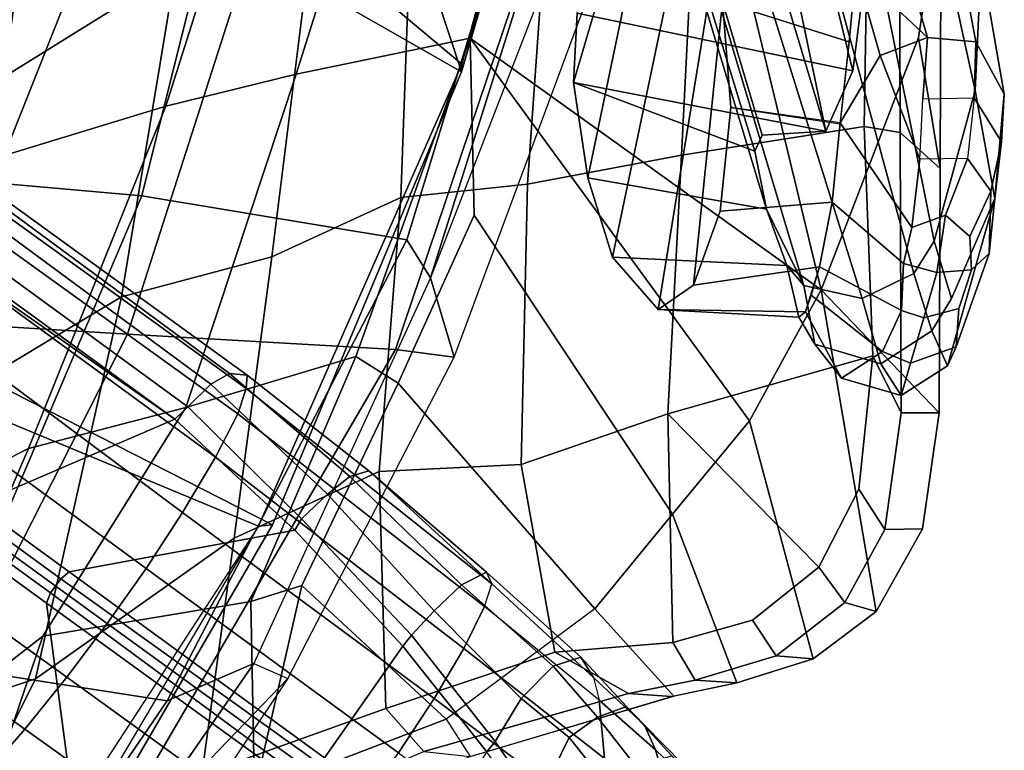
# Model space of a CAD drawing. Units: inches. Extents: x -68 to 49, y -105 to 46.
# Drawn here: x 7 to 9, y -7 to -5 of the extents above; entities that cross this region are included whole.
import ezdxf

# ---------------------------------------------------------------- set-up
doc = ezdxf.new("R2010")
doc.units = ezdxf.units.IN
doc.header["$MEASUREMENT"] = 0
for name, color, linetype in [('SEAT-BACKFABRIC', 5, 'Continuous'), ('SEAT-BASE', 5, 'Continuous'), ('SEAT-FRAME', 5, 'Continuous')]:
    doc.layers.add(name, color=color, linetype=linetype)

# ---------------------------------------------------------------- blocks, each defined once
blk = doc.blocks.new('1SAYL_UPHSMIDBCK_ARMS_1T')
at = {"layer": 'SEAT-BACKFABRIC'}
for points in [[(-8.7782, 6.4805, 14.3945), (-9.0398, 6.3676, 14.1992), (-8.1581, 7.6389, 14.4103), (-7.8525, 7.8343, 14.6289)], [(-7.3335, 7.6835, 15.3119), (-8.0996, 6.3748, 15.1775), (-8.7782, 6.4805, 14.3945), (-7.8525, 7.8343, 14.6289)], [(-8.2736, 7.7105, 14.506), (-8.4969, 7.083, 14.529), (-9.1413, 6.4127, 14.3062)], [(-8.1581, 7.6389, 14.4103), (-9.0398, 6.3676, 14.1992), (-9.1413, 6.4127, 14.3062), (-8.2736, 7.7105, 14.506)], [(-7.9727, 6.621, 30.1442), (-8.4047, 6.2856, 31.527), (-8.0874, 7.215, 30.815), (-7.6406, 7.4835, 29.8481)], [(-8.3826, 6.4142, 31.5399), (-7.8661, 6.585, 30.2446), (-7.4995, 7.4377, 29.9011), (-8.0164, 7.1501, 31.0371)], [(-8.0874, 7.215, 30.815), (-8.4047, 6.2856, 31.527), (-9.0307, 6.1812, 32.7198), (-9.0412, 6.7558, 32.94)], [(-8.9804, 5.9908, 32.9235), (-8.3826, 6.4142, 31.5399), (-8.0164, 7.1501, 31.0371), (-8.8824, 6.7016, 32.9746)], [(-9.6422, 5.4459, 14.1911), (-9.4659, 5.423, 14.3594), (-8.4969, 7.083, 14.529), (-9.1413, 6.4127, 14.3062)], [(-8.6593, 5.376, 15.1873), (-7.8274, 7.0083, 15.2964), (-8.4969, 7.083, 14.529), (-9.4659, 5.423, 14.3594)], [(-8.6593, 5.376, 15.1873), (-8.0324, 5.3382, 15.8754), (-7.3307, 6.959, 16.001), (-7.8274, 7.0083, 15.2964)], [(-9.0412, 6.7558, 32.94), (-9.6185, 6.5354, 34.1547), (-9.6903, 6.6479, 34.3174), (-9.0026, 6.952, 32.9129)], [(-8.8659, 6.9245, 32.9869), (-9.5513, 6.6327, 34.3903), (-9.4369, 6.5031, 34.1383), (-8.8824, 6.7016, 32.9746)], [(-9.6185, 6.5354, 34.1547), (-9.0412, 6.7558, 32.94), (-9.1834, 6.1327, 33.273)], [(-9.1834, 6.1327, 33.273), (-9.0412, 6.7558, 32.94), (-9.0307, 6.1812, 32.7198)], [(-8.3609, 5.7205, 30.6674), (-7.9727, 6.621, 30.1442), (-7.5728, 6.7399, 29.1249), (-7.9541, 5.926, 29.6207)], [(-9.4369, 6.5031, 34.1383), (-9.4164, 5.7894, 33.9009), (-8.9804, 5.9908, 32.9235), (-8.8824, 6.7016, 32.9746)], [(-9.6903, 6.6479, 34.3174), (-10.3036, 6.4659, 35.3235), (-10.0655, 6.203, 34.4146), (-9.6185, 6.5354, 34.1547)], [(-9.6903, 6.6479, 34.3174), (-10.297, 6.4673, 35.3143), (-10.1667, 6.4578, 35.4025), (-9.5513, 6.6327, 34.3903)], [(-9.4369, 6.5031, 34.1383), (-9.5513, 6.6327, 34.3903), (-10.1667, 6.4578, 35.4025), (-9.9453, 6.3333, 35.0374)], [(-8.3609, 5.7205, 30.6674), (-8.835, 5.5972, 31.8844), (-8.4047, 6.2856, 31.527), (-7.9727, 6.621, 30.1442)], [(-8.3826, 6.4142, 31.5399), (-8.6412, 5.2644, 31.6568), (-8.1099, 5.5824, 30.3194), (-7.8661, 6.585, 30.2446)], [(-9.6185, 6.5354, 34.1547), (-9.1834, 6.1327, 33.273), (-9.4738, 5.524, 33.752), (-10.0655, 6.203, 34.4146)], [(-9.4164, 5.7894, 33.9009), (-9.4369, 6.5031, 34.1383), (-9.9453, 6.3333, 35.0374), (-9.8445, 5.7684, 34.7638)], [(-10.4933, 6.4257, 35.5892), (-10.3674, 6.418, 35.6834), (-10.1667, 6.4578, 35.4025), (-10.297, 6.4673, 35.3143)], [(-10.0655, 6.203, 34.4146), (-10.2998, 5.9186, 34.6187), (-10.4933, 6.4257, 35.5892), (-10.3036, 6.4659, 35.3235)], [(-8.7782, 6.4805, 14.3945), (-9.5001, 5.0922, 14.2153), (-9.5714, 5.2069, 14.0729), (-9.0398, 6.3676, 14.1992)], [(-8.7019, 4.9603, 15.0517), (-9.5001, 5.0922, 14.2153), (-8.7782, 6.4805, 14.3945), (-8.0996, 6.3748, 15.1775)], [(-10.3006, 6.3045, 35.5731), (-9.9453, 6.3333, 35.0374), (-10.1667, 6.4578, 35.4025), (-10.3674, 6.418, 35.6834)], [(-10.2998, 5.9186, 34.6187), (-10.5318, 5.637, 34.8207), (-10.7228, 6.3538, 35.8749), (-10.4933, 6.4257, 35.5892)], [(-10.4933, 6.4257, 35.5892), (-10.7228, 6.3538, 35.8749), (-10.6117, 6.3441, 35.9874), (-10.3674, 6.418, 35.6834)], [(-10.3006, 6.3045, 35.5731), (-10.3674, 6.418, 35.6834), (-10.6117, 6.3441, 35.9874), (-10.5405, 6.2369, 35.8948)], [(-9.1413, 6.4127, 14.3062), (-9.6422, 5.4459, 14.1911), (-9.5714, 5.2069, 14.0729), (-9.0398, 6.3676, 14.1992)], [(-8.9804, 5.9908, 32.9235), (-9.0937, 5.1441, 32.8676), (-8.6412, 5.2644, 31.6568), (-8.3826, 6.4142, 31.5399)], [(-8.0757, 4.9045, 15.7441), (-8.7019, 4.9603, 15.0517), (-8.0996, 6.3748, 15.1775), (-7.508, 6.3715, 15.8515)], [(-10.9125, 6.2107, 36.0841), (-10.7228, 6.3538, 35.8749), (-10.5318, 5.637, 34.8207), (-10.7475, 5.2434, 35.0727)], [(-10.9125, 6.2107, 36.0841), (-10.8179, 6.1844, 36.2129), (-10.6117, 6.3441, 35.9874), (-10.7228, 6.3538, 35.8749)], [(-10.6117, 6.3441, 35.9874), (-10.8179, 6.1844, 36.2129), (-10.7404, 6.0781, 36.1246), (-10.5405, 6.2369, 35.8948)], [(-9.9453, 6.3333, 35.0374), (-10.3006, 6.3045, 35.5731), (-10.2857, 5.616, 35.4878), (-9.8445, 5.7684, 34.7638)], [(-10.5405, 6.2369, 35.8948), (-10.7404, 6.0781, 36.1246), (-10.2857, 5.616, 35.4878), (-10.3006, 6.3045, 35.5731)], [(-9.3462, 5.4439, 33.2045), (-9.0307, 6.1812, 32.7198), (-8.4047, 6.2856, 31.527), (-8.835, 5.5972, 31.8844)], [(-10.9125, 6.2107, 36.0841), (-10.7475, 5.2434, 35.0727), (-11.1019, 5.6133, 36.2765), (-11.0519, 5.9627, 36.226)], [(-10.9125, 6.2107, 36.0841), (-11.0519, 5.9627, 36.226), (-10.9386, 5.964, 36.3355), (-10.8179, 6.1844, 36.2129)], [(-10.2998, 5.9186, 34.6187), (-10.0655, 6.203, 34.4146), (-9.4738, 5.524, 33.752), (-9.7025, 5.0183, 33.9233)], [(-10.9386, 5.964, 36.3355), (-10.861, 5.8434, 36.252), (-10.7404, 6.0781, 36.1246), (-10.8179, 6.1844, 36.2129)], [(-9.3462, 5.4439, 33.2045), (-9.4738, 5.524, 33.752), (-9.1834, 6.1327, 33.273), (-9.0307, 6.1812, 32.7198)], [(-10.7404, 6.0781, 36.1246), (-10.861, 5.8434, 36.252), (-10.9025, 5.4415, 36.2912), (-10.2857, 5.616, 35.4878)], [(-9.4819, 4.9649, 33.7438), (-9.0937, 5.1441, 32.8676), (-8.9804, 5.9908, 32.9235), (-9.4164, 5.7894, 33.9009)], [(-11.1019, 5.6133, 36.2765), (-10.9881, 5.6133, 36.3853), (-10.9386, 5.964, 36.3355), (-11.0519, 5.9627, 36.226)], [(-10.9386, 5.964, 36.3355), (-10.9881, 5.6133, 36.3853), (-10.9025, 5.4415, 36.2912), (-10.861, 5.8434, 36.252)], [(-10.2998, 5.9186, 34.6187), (-9.7025, 5.0183, 33.9233), (-9.6904, 4.4853, 33.9335), (-10.5318, 5.637, 34.8207)], [(-8.2883, 4.8386, 30.2153), (-8.7743, 4.6904, 31.2955), (-8.3609, 5.7205, 30.6674), (-7.9541, 5.926, 29.6207)], [(-9.4819, 4.9649, 33.7438), (-9.4164, 5.7894, 33.9009), (-9.8445, 5.7684, 34.7638), (-9.8631, 4.9253, 34.6231)], [(-10.3271, 4.8379, 35.4595), (-9.8631, 4.9253, 34.6231), (-9.8445, 5.7684, 34.7638), (-10.2857, 5.616, 35.4878)], [(-8.7743, 4.6904, 31.2955), (-9.1665, 4.594, 32.3953), (-8.835, 5.5972, 31.8844), (-8.3609, 5.7205, 30.6674)], [(-10.7475, 5.2434, 35.0727), (-10.5318, 5.637, 34.8207), (-9.6904, 4.4853, 33.9335), (-10.7475, 5.2434, 35.0727)], [(-11.0405, 4.4833, 35.528), (-11.1049, 4.8778, 36.2798), (-11.1019, 5.6133, 36.2765), (-10.7475, 5.2434, 35.0727)], [(-11.1019, 5.6133, 36.2765), (-11.1049, 4.8778, 36.2798), (-10.9851, 4.7692, 36.3815), (-10.9881, 5.6133, 36.3853)], [(-10.9851, 4.7692, 36.3815), (-10.8763, 4.7518, 36.2484), (-10.9025, 5.4415, 36.2912), (-10.9881, 5.6133, 36.3853)], [(-10.3271, 4.8379, 35.4595), (-10.2857, 5.616, 35.4878), (-10.9025, 5.4415, 36.2912), (-10.8763, 4.7518, 36.2484)], [(-8.835, 5.5972, 31.8844), (-9.1665, 4.594, 32.3953), (-9.6904, 4.4853, 33.9335), (-9.3462, 5.4439, 33.2045)], [(-8.8038, 4.2811, 31.6884), (-8.2879, 4.6016, 30.3498), (-8.1099, 5.5824, 30.3194), (-8.6412, 5.2644, 31.6568)], [(-9.3462, 5.4439, 33.2045), (-9.6904, 4.4853, 33.9335), (-9.7025, 5.0183, 33.9233), (-9.4738, 5.524, 33.752)], [(-9.4659, 5.423, 14.3594), (-9.6422, 5.4459, 14.1911), (-10.0987, 4.2148, 14.0862), (-9.8894, 4.1687, 14.2588)], [(-9.6422, 5.4459, 14.1911), (-10.0987, 4.2148, 14.0862), (-9.9911, 4.1218, 13.9733), (-9.5714, 5.2069, 14.0729)], [(-9.4659, 5.423, 14.3594), (-9.8894, 4.1687, 14.2588), (-9.0632, 4.1165, 15.1096), (-8.6593, 5.376, 15.1873)], [(-8.0324, 5.3382, 15.8754), (-8.6593, 5.376, 15.1873), (-9.0632, 4.1165, 15.1096), (-8.4099, 4.0642, 15.7152)], [(-7.2205, 5.2796, 16.8563), (-8.0324, 5.3382, 15.8754), (-8.4099, 4.0642, 15.7152), (-7.527, 3.9516, 16.8343)], [(-9.2164, 4.1634, 32.8117), (-8.8038, 4.2811, 31.6884), (-8.6412, 5.2644, 31.6568), (-9.0937, 5.1441, 32.8676)], [(-10.3975, 3.7983, 35.1087), (-11.1157, 3.9913, 35.7772), (-11.0405, 4.4833, 35.528), (-10.7475, 5.2434, 35.0727)], [(-10.3975, 3.7983, 35.1087), (-10.7475, 5.2434, 35.0727), (-9.6904, 4.4853, 33.9335), (-9.9003, 3.7013, 34.0461)], [(-10.1966, 3.221, 13.9248), (-9.9911, 4.1218, 13.9733), (-9.5714, 5.2069, 14.0729), (-10.1966, 3.221, 13.9248)], [(-10.104, 3.1171, 14.0683), (-10.1966, 3.221, 13.9248), (-9.5714, 5.2069, 14.0729), (-9.5001, 5.0922, 14.2153)], [(-9.4819, 4.9649, 33.7438), (-9.5153, 4.0482, 33.5704), (-9.2164, 4.1634, 32.8117), (-9.0937, 5.1441, 32.8676)], [(-8.2883, 4.8386, 30.2153), (-7.9509, 5.1193, 29.1777), (-8.3279, 3.9051, 29.7128), (-8.7181, 3.7535, 30.7967)], [(-8.7019, 4.9603, 15.0517), (-9.1767, 3.06, 14.9555), (-10.104, 3.1171, 14.0683), (-9.5001, 5.0922, 14.2153)], [(-9.4819, 4.9649, 33.7438), (-9.8631, 4.9253, 34.6231), (-9.9336, 3.9289, 34.5355), (-9.5153, 4.0482, 33.5704)], [(-8.0757, 4.9045, 15.7441), (-8.5061, 3.0647, 15.6631), (-9.1767, 3.06, 14.9555), (-8.7019, 4.9603, 15.0517)], [(-10.3271, 4.8379, 35.4595), (-10.3693, 4.0008, 35.4221), (-9.9336, 3.9289, 34.5355), (-9.8631, 4.9253, 34.6231)], [(-7.5926, 3.0348, 16.7213), (-8.5061, 3.0647, 15.6631), (-8.0757, 4.9045, 15.7441), (-7.2562, 4.8056, 16.7516)], [(-11.0405, 4.4833, 35.528), (-11.1157, 3.9913, 35.7772), (-11.1081, 3.988, 36.2838), (-11.1049, 4.8778, 36.2798)], [(-11.1049, 4.8778, 36.2798), (-11.1081, 3.988, 36.2838), (-10.9822, 3.9364, 36.3778), (-10.9851, 4.7692, 36.3815)], [(-8.2879, 4.6016, 30.3498), (-8.4741, 3.2351, 30.3631), (-8.0687, 3.4269, 29.251), (-7.8429, 4.8856, 29.1961)], [(-10.3271, 4.8379, 35.4595), (-10.8763, 4.7518, 36.2484), (-10.8898, 3.9531, 36.2507), (-10.3693, 4.0008, 35.4221)], [(-8.7181, 3.7535, 30.7967), (-9.0918, 3.6876, 31.8255), (-8.7743, 4.6904, 31.2955), (-8.2883, 4.8386, 30.2153)], [(-10.9822, 3.9364, 36.3778), (-10.8898, 3.9531, 36.2507), (-10.8763, 4.7518, 36.2484), (-10.9851, 4.7692, 36.3815)], [(-9.0918, 3.6876, 31.8255), (-9.4632, 3.6536, 32.848), (-9.1665, 4.594, 32.3953), (-8.7743, 4.6904, 31.2955)], [(-9.4632, 3.6536, 32.848), (-9.9003, 3.7013, 34.0461), (-9.6904, 4.4853, 33.9335), (-9.1665, 4.594, 32.3953)], [(-8.8038, 4.2811, 31.6884), (-8.938, 3.0459, 31.628), (-8.4741, 3.2351, 30.3631), (-8.2879, 4.6016, 30.3498)]]:
    blk.add_3dface(points, dxfattribs=at)
at = {"layer": 'SEAT-BASE'}
for points in [[(-9.1171, 7.1135, 4.4381), (-8.3506, 6.5656, 4.7361), (-8.2228, 6.7118, 4.6671), (-9.0015, 7.2447, 4.3609)], [(-9.1171, 7.1135, 4.4381), (-9.2394, 6.9606, 4.4806), (-8.4768, 6.4093, 4.7875), (-8.3506, 6.5656, 4.7361)], [(-9.1853, 6.7441, 3.6656), (-8.938, 7.0721, 3.6782), (-8.5055, 6.8706, 3.8076), (-8.4154, 6.1856, 3.925)], [(-10.089, 6.8531, 4.228), (-9.5827, 6.4727, 4.4381), (-9.4751, 6.6362, 4.4806), (-10.0462, 7.0531, 4.263)], [(-10.4348, 6.8061, 3.8572), (-10.2487, 6.628, 3.9868), (-10.3046, 6.8211, 4.0545), (-10.5177, 7.0038, 3.8966)], [(-8.5981, 6.2469, 4.8004), (-8.4768, 6.4093, 4.7875), (-9.2394, 6.9606, 4.4806), (-9.3622, 6.802, 4.5095)], [(-9.7405, 6.6336, 3.5566), (-9.5721, 6.8846, 3.5444), (-9.2524, 6.6517, 3.6656), (-9.488, 6.3151, 3.6782)], [(-9.6717, 6.3222, 4.3609), (-9.5827, 6.4727, 4.4381), (-10.089, 6.8531, 4.228), (-10.0949, 6.654, 4.1671)], [(-8.1362, 5.983, 4.0182), (-8.4154, 6.1856, 3.925), (-8.5055, 6.8706, 3.8076), (-8.0763, 6.63, 3.9258)], [(-10.0789, 6.4776, 4.0757), (-10.0949, 6.654, 4.1671), (-10.3046, 6.8211, 4.0545), (-10.2487, 6.628, 3.9868)], [(-10.3889, 6.7295, 3.817), (-10.2155, 6.5535, 3.9329), (-10.2487, 6.628, 3.9868), (-10.4348, 6.8061, 3.8572)], [(-9.8496, 6.7891, 3.4805), (-9.7405, 6.6336, 3.5566), (-9.7657, 6.6028, 3.5282), (-9.8924, 6.7867, 3.4327)], [(-9.4751, 6.6362, 4.4806), (-8.7151, 6.0813, 4.7875), (-8.5981, 6.2469, 4.8004), (-9.3622, 6.802, 4.5095)], [(-9.8924, 6.7867, 3.4327), (-9.9887, 6.5905, 3.5456), (-10.1193, 6.754, 3.4387), (-9.8924, 6.7867, 3.4327)], [(-9.7657, 6.6028, 3.5282), (-9.8439, 6.4731, 3.5959), (-9.9887, 6.5905, 3.5456), (-9.8924, 6.7867, 3.4327)], [(-10.2979, 6.6457, 3.6824), (-10.1608, 6.4973, 3.7816), (-10.2155, 6.5535, 3.9329), (-10.3889, 6.7295, 3.817)], [(-10.1193, 6.754, 3.4387), (-9.9887, 6.5905, 3.5456), (-10.0738, 6.5296, 3.6303), (-10.1924, 6.6812, 3.5276)], [(-8.427, 6.1551, 3.8952), (-9.1927, 6.72, 3.637), (-9.1853, 6.7441, 3.6656), (-8.4154, 6.1856, 3.925)], [(-9.1927, 6.72, 3.637), (-8.427, 6.1551, 3.8952), (-8.458, 6.1125, 3.8952), (-9.2318, 6.6662, 3.637)], [(-8.2228, 6.7118, 4.6671), (-8.3506, 6.5656, 4.7361), (-1.3291, 1.6011, 7.1618), (-1.2442, 1.6753, 7.0948)], [(-10.1608, 6.4973, 3.7816), (-10.2979, 6.6457, 3.6824), (-10.1924, 6.6812, 3.5276), (-10.0738, 6.5296, 3.6303)], [(-10.0789, 6.4776, 4.0757), (-9.7334, 6.1962, 4.2471), (-9.6717, 6.3222, 4.3609), (-10.0949, 6.654, 4.1671)], [(-9.1627, 5.9661, 3.8076), (-9.488, 6.3151, 3.6782), (-9.2524, 6.6517, 3.6656), (-8.4834, 6.0921, 3.925)], [(-9.2524, 6.6517, 3.6656), (-9.2318, 6.6662, 3.637), (-8.458, 6.1125, 3.8952), (-8.4834, 6.0921, 3.925)], [(-10.062, 6.4096, 4.0096), (-10.0789, 6.4776, 4.0757), (-10.2487, 6.628, 3.9868), (-10.2155, 6.5535, 3.9329)], [(-9.488, 6.3151, 3.6782), (-9.5141, 6.2821, 3.65), (-9.7657, 6.6028, 3.5282), (-9.7405, 6.6336, 3.5566)], [(-8.7151, 6.0813, 4.7875), (-9.4751, 6.6362, 4.4806), (-9.5827, 6.4727, 4.4381), (-8.8248, 5.913, 4.7361)], [(-9.9407, 6.3759, 3.7144), (-10.0738, 6.5296, 3.6303), (-9.9887, 6.5905, 3.5456), (-9.8439, 6.4731, 3.5959)], [(-9.5141, 6.2821, 3.65), (-9.5819, 6.2095, 3.7074), (-9.8439, 6.4731, 3.5959), (-9.7657, 6.6028, 3.5282)], [(-10.0237, 6.3489, 3.8808), (-10.062, 6.4096, 4.0096), (-10.2155, 6.5535, 3.9329), (-10.1608, 6.4973, 3.7816)], [(-8.4768, 6.4093, 4.7875), (-1.5158, 1.3932, 7.2363), (-1.3291, 1.6011, 7.1618), (-8.3506, 6.5656, 4.7361)], [(-10.1608, 6.4973, 3.7816), (-10.0738, 6.5296, 3.6303), (-9.9407, 6.3759, 3.7144), (-10.0237, 6.3489, 3.8808)], [(-9.7334, 6.1962, 4.2471), (-9.7561, 6.1278, 4.134), (-10.062, 6.4096, 4.0096), (-10.0789, 6.4776, 4.0757)], [(-9.6648, 6.1313, 3.8066), (-9.9407, 6.3759, 3.7144), (-9.8439, 6.4731, 3.5959), (-9.5819, 6.2095, 3.7074)], [(-8.9243, 5.7463, 4.6671), (-8.8248, 5.913, 4.7361), (-9.5827, 6.4727, 4.4381), (-9.6717, 6.3222, 4.3609)], [(-10.0237, 6.3489, 3.8808), (-9.7398, 6.0931, 3.9854), (-9.7561, 6.1278, 4.134), (-10.062, 6.4096, 4.0096)], [(-8.4768, 6.4093, 4.7875), (-8.5981, 6.2469, 4.8004), (-1.6626, 1.208, 7.2625), (-1.5158, 1.3932, 7.2363)], [(-10.0237, 6.3489, 3.8808), (-9.9407, 6.3759, 3.7144), (-9.6648, 6.1313, 3.8066), (-9.7398, 6.0931, 3.9854)], [(-8.9243, 5.7463, 4.6671), (-9.6717, 6.3222, 4.3609), (-9.7334, 6.1962, 4.2471), (-8.9911, 5.6163, 4.5522)], [(-9.488, 6.3151, 3.6782), (-9.1627, 5.9661, 3.8076), (-9.1827, 5.9319, 3.7786), (-9.5141, 6.2821, 3.65)], [(-9.1827, 5.9319, 3.7786), (-9.2609, 5.8584, 3.8475), (-9.5819, 6.2095, 3.7074), (-9.5141, 6.2821, 3.65)], [(-1.6626, 1.208, 7.2625), (-8.5981, 6.2469, 4.8004), (-8.7151, 6.0813, 4.7875), (-1.7934, 1.0111, 7.2363)], [(-9.0162, 5.5395, 4.4355), (-8.9911, 5.6163, 4.5522), (-9.7334, 6.1962, 4.2471), (-9.7561, 6.1278, 4.134)], [(-9.3282, 5.8047, 3.9521), (-9.6648, 6.1313, 3.8066), (-9.5819, 6.2095, 3.7074), (-9.2609, 5.8584, 3.8475)], [(-8.427, 6.1551, 3.8952), (-8.4154, 6.1856, 3.925), (-8.1362, 5.983, 4.0182), (-8.1485, 5.9531, 3.9883)], [(-8.427, 6.1551, 3.8952), (-8.1485, 5.9531, 3.9883), (-8.1797, 5.9101, 3.9883), (-8.458, 6.1125, 3.8952)], [(-9.0162, 5.5395, 4.4355), (-9.7561, 6.1278, 4.134), (-9.3858, 5.7874, 4.1222), (-9.0193, 5.5001, 4.308)], [(-9.7561, 6.1278, 4.134), (-9.7398, 6.0931, 3.9854), (-9.3858, 5.7874, 4.1222), (-9.7561, 6.1278, 4.134)], [(-9.3858, 5.7874, 4.1222), (-9.7398, 6.0931, 3.9854), (-9.6648, 6.1313, 3.8066), (-9.3285, 5.8046, 3.9526)], [(-8.2044, 5.8891, 4.0182), (-8.4834, 6.0921, 3.925), (-8.458, 6.1125, 3.8952), (-8.1797, 5.9101, 3.9883)], [(-9.1627, 5.9661, 3.8076), (-8.4834, 6.0921, 3.925), (-8.2044, 5.8891, 4.0182), (-8.8012, 5.6323, 3.9258)], [(-1.9335, 0.7693, 7.1618), (-1.7934, 1.0111, 7.2363), (-8.7151, 6.0813, 4.7875), (-8.8248, 5.913, 4.7361)], [(-9.1627, 5.9661, 3.8076), (-8.8012, 5.6323, 3.9258), (-8.8406, 5.5953, 3.9214), (-9.1827, 5.9319, 3.7786)], [(-9.2609, 5.8584, 3.8475), (-9.1827, 5.9319, 3.7786), (-8.8406, 5.5953, 3.9214), (-8.9097, 5.5273, 3.9962)], [(-1.9335, 0.7693, 7.1618), (-8.8248, 5.913, 4.7361), (-8.9243, 5.7463, 4.6671), (-1.9778, 0.6656, 7.0948)], [(-8.2044, 5.8891, 4.0182), (-1.0549, 0.6891, 5.9789), (-1.487, 0.5117, 5.915), (-8.8012, 5.6323, 3.9258)], [(-9.2609, 5.8584, 3.8475), (-8.9097, 5.5273, 3.9962), (-8.966, 5.4945, 4.1197), (-9.3282, 5.8047, 3.9521)], [(-9.0193, 5.5001, 4.308), (-9.3857, 5.7873, 4.1217), (-9.3285, 5.8046, 3.9526), (-8.966, 5.4945, 4.1197)], [(-2.0071, 0.583, 7.0284), (-1.9778, 0.6656, 7.0948), (-8.9243, 5.7463, 4.6671), (-8.9911, 5.6163, 4.5522)], [(-1.6127, 0.4028, 5.9064), (-1.6628, 0.3513, 5.9333), (-8.8406, 5.5953, 3.9214), (-8.8012, 5.6323, 3.9258)], [(-8.8012, 5.6323, 3.9258), (-1.487, 0.5117, 5.915), (-1.6127, 0.4028, 5.9064)], [(-2.0071, 0.583, 7.0284), (-8.9911, 5.6163, 4.5522), (-9.0162, 5.5395, 4.4355), (-2.017, 0.4882, 6.9061)], [(-1.791, 0.2705, 6.0974), (-8.9097, 5.5273, 3.9962), (-8.8406, 5.5953, 3.9214), (-1.6628, 0.3513, 5.9333)], [(-2.0053, 0.4149, 6.7636), (-2.017, 0.4882, 6.9061), (-9.0162, 5.5395, 4.4355), (-9.0193, 5.5001, 4.308)], [(-1.791, 0.2705, 6.0974), (-1.9206, 0.2973, 6.4002), (-8.966, 5.4945, 4.1197), (-8.9097, 5.5273, 3.9962)], [(-2.0053, 0.4149, 6.7636), (-9.0193, 5.5001, 4.308), (-8.966, 5.4945, 4.1197), (-1.9206, 0.2973, 6.4002)]]:
    blk.add_3dface(points, dxfattribs=at)
at = {"layer": 'SEAT-FRAME'}
for points in [[(-7.8236, 7.8405, 14.5573), (-8.4795, 6.9249, 14.401), (-9.0532, 5.9541, 14.2652)], [(-7.6642, 5.3778, 14.3692), (-9.0532, 5.9541, 14.2652), (-7.8236, 7.8405, 14.5573), (-6.6178, 7.3381, 14.6368)], [(-8.5164, 6.9473, 14.4208), (-9.0955, 5.9506, 14.284), (-7.8954, 5.3392, 15.7202), (-7.2259, 6.8933, 15.8458)], [(-8.4795, 6.9249, 14.401), (-9.0532, 5.9541, 14.2652), (-9.0955, 5.9506, 14.284), (-8.5164, 6.9473, 14.4208)], [(-9.666, 4.5641, 14.1215), (-9.6642, 4.5865, 14.1589), (-9.0955, 5.9506, 14.284), (-9.0532, 5.9541, 14.2652)], [(-7.6642, 5.3778, 14.3692), (-8.2006, 3.3364, 14.2505), (-9.666, 4.5641, 14.1215), (-9.0532, 5.9541, 14.2652)], [(-7.8954, 5.3392, 15.7202), (-9.0955, 5.9506, 14.284), (-9.6642, 4.5865, 14.1589), (-8.3075, 3.8117, 15.6428)], [(-10.9884, 5.561, 34.2516), (-11.1271, 5.4712, 34.2331), (-11.1532, 5.4146, 34.6027), (-11.0164, 5.4634, 34.6253)], [(-10.9884, 5.561, 34.2516), (-10.9264, 5.4659, 33.8949), (-11.0806, 5.3664, 33.8899), (-11.1271, 5.4712, 34.2331)], [(-10.8087, 5.509, 34.3107), (-10.9884, 5.561, 34.2516), (-11.0164, 5.4634, 34.6253), (-10.9322, 5.4286, 34.6542)], [(-10.8087, 5.509, 34.3107), (-10.7284, 5.406, 33.9646), (-10.9264, 5.4659, 33.8949), (-10.9884, 5.561, 34.2516)], [(-10.9322, 5.4286, 34.6542), (-10.7175, 5.259, 34.4064), (-10.6996, 5.309, 34.2725), (-10.8087, 5.509, 34.3107)], [(-10.7284, 5.406, 33.9646), (-10.8087, 5.509, 34.3107), (-10.6996, 5.309, 34.2725), (-10.6797, 5.3251, 34.0247)], [(-11.1532, 5.4146, 34.6027), (-11.1271, 5.4712, 34.2331), (-11.27, 4.9676, 34.409), (-11.2526, 5.134, 34.7011)], [(-11.0806, 5.3664, 33.8899), (-11.1395, 5.2687, 33.9162), (-11.27, 4.9676, 34.409), (-11.1271, 5.4712, 34.2331)], [(-11.0563, 5.3273, 34.7544), (-11.0164, 5.4634, 34.6253), (-11.1532, 5.4146, 34.6027), (-11.1617, 5.2994, 34.7656)], [(-10.8704, 5.2687, 33.572), (-11.0256, 5.1933, 33.5897), (-11.0806, 5.3664, 33.8899), (-10.9264, 5.4659, 33.8949)], [(-11.0164, 5.4634, 34.6253), (-11.0563, 5.3273, 34.7544), (-10.9891, 5.3055, 34.801), (-10.9322, 5.4286, 34.6542)], [(-10.6953, 5.2297, 33.63), (-10.8704, 5.2687, 33.572), (-10.9264, 5.4659, 33.8949), (-10.7284, 5.406, 33.9646)], [(-10.9322, 5.4286, 34.6542), (-10.9891, 5.3055, 34.801), (-10.7426, 5.1741, 34.548), (-10.7175, 5.259, 34.4064)], [(-11.1532, 5.4146, 34.6027), (-11.2526, 5.134, 34.7011), (-11.1996, 5.1823, 34.812), (-11.1617, 5.2994, 34.7656)], [(-10.6953, 5.2297, 33.63), (-10.7284, 5.406, 33.9646), (-10.6797, 5.3251, 34.0247), (-10.6442, 5.1697, 33.6353)], [(-11.0256, 5.1933, 33.5897), (-11.087, 5.0967, 33.6387), (-11.1395, 5.2687, 33.9162), (-11.0806, 5.3664, 33.8899)], [(-11.0563, 5.3273, 34.7544), (-11.1617, 5.2994, 34.7656), (-11.1996, 5.1823, 34.812), (-11.0957, 5.1912, 34.881)], [(-11.0957, 5.1912, 34.881), (-10.9954, 5.164, 34.8868), (-10.9891, 5.3055, 34.801), (-11.0563, 5.3273, 34.7544)], [(-10.9954, 5.164, 34.8868), (-10.78, 4.9795, 34.6945), (-10.7426, 5.1741, 34.548), (-10.9891, 5.3055, 34.801)], [(-10.7426, 5.1741, 34.548), (-10.3631, 5.2289, 34.5216), (-10.2567, 5.3023, 34.222), (-10.6996, 5.309, 34.2725)], [(-10.6797, 5.3251, 34.0247), (-10.6996, 5.309, 34.2725), (-10.2567, 5.3023, 34.222)], [(-10.6442, 5.1697, 33.6353), (-10.6797, 5.3251, 34.0247), (-10.2567, 5.3023, 34.222), (-10.1188, 5.1443, 33.8335)], [(-10.3631, 5.2289, 34.5216), (-10.4504, 4.3763, 34.7672), (-10.4217, 4.2846, 34.6867), (-10.2567, 5.3023, 34.222)], [(-10.1188, 5.1443, 33.8335), (-10.2567, 5.3023, 34.222), (-10.4217, 4.2846, 34.6867), (-10.3424, 4.075, 34.4631)], [(-11.087, 5.0967, 33.6387), (-11.2104, 4.6434, 33.9003), (-11.27, 4.9676, 34.409), (-11.1395, 5.2687, 33.9162)], [(-10.8704, 5.2687, 33.572), (-10.4272, 3.8469, 31.2724), (-10.6406, 3.7738, 31.2777), (-11.0256, 5.1933, 33.5897)], [(-10.6953, 5.2297, 33.63), (-10.2621, 3.7857, 31.3426), (-10.4272, 3.8469, 31.2724), (-10.8704, 5.2687, 33.572)], [(-10.7426, 5.1741, 34.548), (-10.78, 4.9795, 34.6945), (-10.443, 5.0063, 34.7465), (-10.3631, 5.2289, 34.5216)], [(-10.5829, 5, 33.4561), (-10.6953, 5.2297, 33.63), (-10.6442, 5.1697, 33.6353)], [(-10.6953, 5.2297, 33.63), (-10.5829, 5, 33.4561), (-10.1856, 3.6817, 31.4228), (-10.2621, 3.7857, 31.3426)], [(-10.3631, 5.2289, 34.5216), (-10.443, 5.0063, 34.7465), (-10.4749, 4.6942, 34.8364), (-10.4504, 4.3763, 34.7672)], [(-11.1214, 5.0181, 34.9364), (-11.0957, 5.1912, 34.881), (-11.1996, 5.1823, 34.812), (-11.1951, 5.082, 34.887)], [(-11.0957, 5.1912, 34.881), (-11.1214, 5.0181, 34.9364), (-11.02, 5.0554, 34.9383), (-10.9954, 5.164, 34.8868)], [(-11.0256, 5.1933, 33.5897), (-10.6406, 3.7738, 31.2777), (-10.7818, 3.5821, 31.3713), (-11.087, 5.0967, 33.6387)], [(-11.1951, 5.082, 34.887), (-11.1996, 5.1823, 34.812), (-11.2526, 5.134, 34.7011), (-11.258, 4.9461, 34.8499)], [(-10.78, 4.9795, 34.6945), (-10.9954, 5.164, 34.8868), (-11.02, 5.0554, 34.9383), (-10.8048, 4.7404, 34.7592)], [(-10.1188, 5.1443, 33.8335), (-10.0443, 4.9056, 33.6238), (-10.5829, 5, 33.4561), (-10.6442, 5.1697, 33.6353)], [(-11.2903, 4.7975, 34.7759), (-11.258, 4.9461, 34.8499), (-11.2526, 5.134, 34.7011), (-11.27, 4.9676, 34.409)], [(-10.1188, 5.1443, 33.8335), (-10.3424, 4.075, 34.4631), (-10.2379, 3.9796, 34.169), (-10.0443, 4.9056, 33.6238)], [(-11.258, 4.9461, 34.8499), (-11.1872, 4.848, 34.9528), (-11.1214, 5.0181, 34.9364), (-11.1951, 5.082, 34.887)], [(-11.087, 5.0967, 33.6387), (-10.7818, 3.5821, 31.3713), (-10.8835, 3.1457, 31.6064), (-11.2104, 4.6434, 33.9003)], [(-11.1872, 4.848, 34.9528), (-11.0445, 4.8493, 34.9751), (-11.02, 5.0554, 34.9383), (-11.1214, 5.0181, 34.9364)], [(-10.9243, 4.5378, 34.8531), (-10.8048, 4.7404, 34.7592), (-11.02, 5.0554, 34.9383), (-11.0445, 4.8493, 34.9751)], [(-10.4749, 4.6942, 34.8364), (-10.443, 5.0063, 34.7465), (-10.78, 4.9795, 34.6945), (-10.8048, 4.7404, 34.7592)], [(-10.1856, 3.6817, 31.4228), (-10.5829, 5, 33.4561), (-10.5477, 4.8254, 33.3321), (-10.1568, 3.5537, 31.28)], [(-10.0017, 4.6193, 33.5612), (-10.5477, 4.8254, 33.3321), (-10.5829, 5, 33.4561), (-10.0443, 4.9056, 33.6238)], [(-11.27, 4.9676, 34.409), (-11.2984, 4.6538, 34.6721), (-11.2903, 4.7975, 34.7759), (-11.27, 4.9676, 34.409)], [(-11.2292, 4.2536, 34.1418), (-11.2984, 4.6538, 34.6721), (-11.27, 4.9676, 34.409), (-11.2104, 4.6434, 33.9003)], [(-11.258, 4.9461, 34.8499), (-11.2903, 4.7975, 34.7759), (-11.2079, 4.6654, 34.9249), (-11.1872, 4.848, 34.9528)], [(-10.0017, 4.6193, 33.5612), (-10.0443, 4.9056, 33.6238), (-10.2379, 3.9796, 34.169), (-10.1773, 4.0214, 33.9984)], [(-11.1872, 4.848, 34.9528), (-11.0445, 4.8493, 34.9751), (-11.0536, 4.6681, 34.9467), (-11.2079, 4.6654, 34.9249)], [(-11.0536, 4.6681, 34.9467), (-11.0672, 4.4839, 34.8942), (-10.9243, 4.5378, 34.8531), (-11.0445, 4.8493, 34.9751)], [(-10.5694, 4.7771, 33.277), (-10.5477, 4.8254, 33.3321), (-10.0017, 4.6193, 33.5612), (-10.7615, 4.7651, 33.2499)], [(-10.1994, 3.5326, 31.2851), (-10.1568, 3.5537, 31.28), (-10.5477, 4.8254, 33.3321), (-10.5694, 4.7771, 33.277)], [(-11.2984, 4.6538, 34.6721), (-11.2124, 4.4966, 34.8541), (-11.2079, 4.6654, 34.9249), (-11.2903, 4.7975, 34.7759)], [(-10.7615, 4.7651, 33.2499), (-10.3821, 3.5031, 31.1768), (-10.1994, 3.5326, 31.2851), (-10.5694, 4.7771, 33.277)], [(-10.7615, 4.7651, 33.2499), (-10.8421, 4.584, 33.2015), (-10.5499, 3.3926, 31.2026), (-10.4911, 3.4717, 31.1641)], [(-10.0017, 4.6193, 33.5612), (-10.0126, 4.41, 33.5917), (-10.8421, 4.584, 33.2015), (-10.7615, 4.7651, 33.2499)], [(-10.4504, 4.3763, 34.7672), (-10.4749, 4.6942, 34.8364), (-10.8046, 4.743, 34.7585), (-10.8314, 4.4962, 34.7234)], [(-10.4911, 3.4717, 31.1641), (-10.3821, 3.5031, 31.1768), (-10.7615, 4.7651, 33.2499), (-10.4911, 3.4717, 31.1641)], [(-10.8048, 4.7404, 34.7592), (-10.9243, 4.5378, 34.8531), (-10.851, 4.2811, 34.5965), (-10.8315, 4.4953, 34.7233)], [(-11.2984, 4.6538, 34.6721), (-11.2292, 4.2536, 34.1418), (-11.1263, 4.0353, 34.2988), (-11.2124, 4.4966, 34.8541)], [(-11.0672, 4.4839, 34.8942), (-11.0536, 4.6681, 34.9467), (-11.2079, 4.6654, 34.9249), (-11.2124, 4.4966, 34.8541)], [(-10.873, 2.7612, 31.8502), (-11.2292, 4.2536, 34.1418), (-11.2104, 4.6434, 33.9003), (-10.8835, 3.1457, 31.6064)], [(-10.0017, 4.6193, 33.5612), (-10.1773, 4.0214, 33.9984), (-10.0651, 4.1594, 33.7396), (-10.0126, 4.41, 33.5917)], [(-10.8879, 4.2286, 33.3098), (-10.6205, 3.0178, 31.4342), (-10.5499, 3.3926, 31.2026), (-10.8421, 4.584, 33.2015)], [(-10.8879, 4.2286, 33.3098), (-10.8421, 4.584, 33.2015), (-10.0126, 4.41, 33.5917), (-10.0517, 4.2756, 33.6445)], [(-9.666, 4.5641, 14.1215), (-10.1432, 2.7901, 14.0127), (-10.1872, 2.7988, 14.0147), (-9.6642, 4.5865, 14.1589)], [(-9.236, 2.2842, 14.9703), (-9.1162, 2.9276, 15.0098), (-9.6642, 4.5865, 14.1589), (-10.1795, 2.797, 14.0194)], [(-8.478, 2.9889, 15.6109), (-8.3075, 3.8117, 15.6428), (-9.6642, 4.5865, 14.1589), (-9.1162, 2.9276, 15.0098)], [(-11.0672, 4.4839, 34.8942), (-10.851, 4.2811, 34.5965), (-10.9243, 4.5378, 34.8531), (-11.0672, 4.4839, 34.8942)], [(-8.4178, 1.8389, 14.1831), (-10.1432, 2.7901, 14.0127), (-9.666, 4.5641, 14.1215), (-8.2006, 3.3364, 14.2505)], [(-11.0672, 4.4839, 34.8942), (-11.2124, 4.4966, 34.8541), (-11.1263, 4.0353, 34.2988), (-10.9331, 4.0184, 34.3464)], [(-11.0672, 4.4839, 34.8942), (-10.9331, 4.0184, 34.3464), (-10.838, 4.0618, 34.3374), (-10.851, 4.2811, 34.5965)], [(-10.4504, 4.3763, 34.7672), (-10.8314, 4.4962, 34.7234), (-10.851, 4.2811, 34.5965), (-10.4217, 4.2846, 34.6867)]]:
    blk.add_3dface(points, dxfattribs=at)

msp = doc.modelspace()

# ---------------------------------------------------------------- block references
at = {"rotation": 180}
msp.add_blockref('1SAYL_UPHSMIDBCK_ARMS_1T', (-1.8093, -0.335), dxfattribs=at)

doc.saveas('drawing.dxf')
